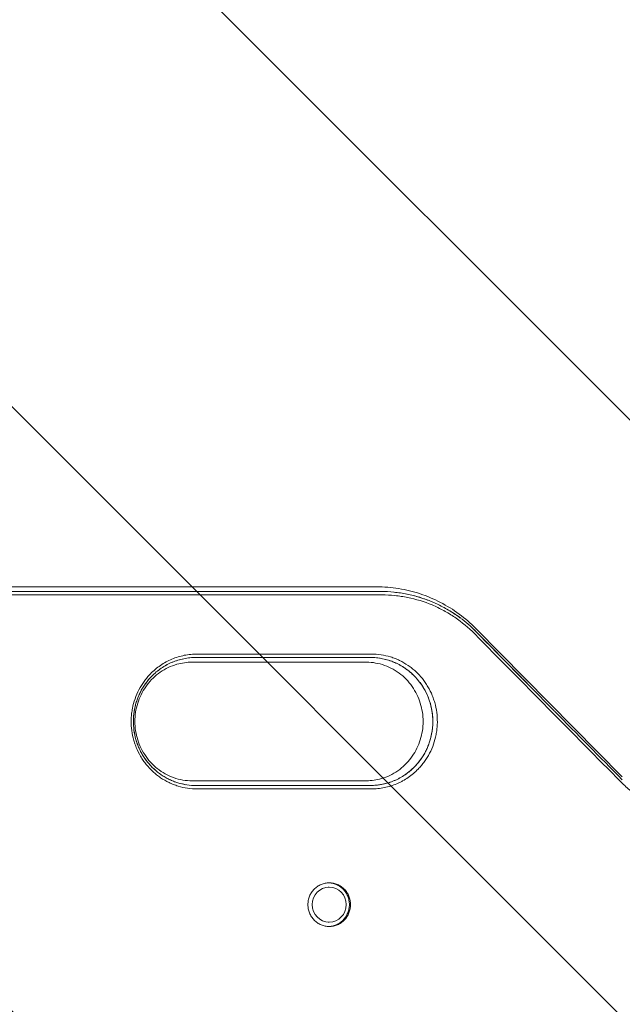
# Model space of a CAD drawing. Units: millimetres. Extents: x -2288 to 2239, y -1933 to 1933.
# Drawn here: x -523 to -299, y 83 to 449 of the extents above; entities that cross this region are included whole.
import ezdxf

# ---------------------------------------------------------------- set-up
doc = ezdxf.new("R2010")
doc.units = ezdxf.units.MM
doc.header["$LTSCALE"] = 20
doc.linetypes.add('HIDDEN', pattern=[9.525, 6.35, -3.175])
for name, color, linetype in [('2d', 230, 'Continuous'), ('EN16630-SafetyZone', 97, 'HIDDEN'), ('EN16630-TrainingSpace', 20, 'HIDDEN'), ('EN16630-TrainingSpace_Hatch', 20, 'HIDDEN')]:
    doc.layers.add(name, color=color, linetype=linetype)

msp = doc.modelspace()

# ---------------------------------------------------------------- hatches: boundary and pattern name
at = {"layer": 'EN16630-TrainingSpace_Hatch'}
h = msp.add_hatch(dxfattribs=at)
h.set_pattern_fill('ANSI31', color=256, scale=50, angle=90)
h.set_pattern_definition([(135, (-736.84, -382.54), (-112.253, -112.253), [])])
edge = h.paths.add_edge_path()
edge.add_arc((-100, 0), 1000, 90, 270)
edge.add_line((-100, -1000), (100, -1000))
edge.add_arc((100, 0), 1000, 270, 450)
edge.add_line((100, 1000), (-100, 1000))

# ---------------------------------------------------------------- linework, layer by layer
at = {"layer": '2d', "lineweight": 0}
for p, q in [((-647.85, 238), (-390.6, 238)), ((-353.72, 222.54), (-299.35, 167.45)), ((-394.51, 210), (-459.14, 210)), ((-459.14, 166), (-394.51, 166)), ((-408.64, 126.5), (-408.21, 126.5)), ((-408.64, 113.5), (-408.21, 113.5))]:
    msp.add_line(p, q, dxfattribs=at)
msp.add_ellipse((-408.21, 120), major_axis=(0, 6.5), ratio=0.975976, dxfattribs=at)
for points in [[(-390.6, 238.01), (-390.6, 238.01), (-390.59, 238.01), (-390.59, 238.01)], [(-353.76, 221.44), (-355.61, 223.31), (-357.57, 225), (-359.65, 226.54)], [(-355.47, 223.09), (-354.89, 222.55), (-354.32, 222.01), (-353.76, 221.45)], [(-354.18, 220.54), (-336.05, 202.16), (-317.91, 183.8), (-299.76, 165.46)], [(-353.76, 221.45), (-345.84, 213.42), (-337.92, 205.4), (-330, 197.38)], [(-353.76, 221.44), (-344.08, 211.63), (-334.39, 201.82), (-324.7, 192.02)], [(-353.73, 222.54), (-353.73, 222.54), (-353.73, 222.54), (-353.72, 222.54)], [(-392.54, 213.01), (-414.08, 213), (-435.65, 213), (-457.23, 213.01)], [(-459.14, 210.01), (-459.15, 210.01), (-459.15, 210.01), (-459.15, 210.01)], [(-459.15, 210.01), (-459.15, 210.01), (-459.15, 210.01), (-459.15, 210.01)], [(-457.65, 211.75), (-457.65, 211.75), (-457.66, 211.75), (-457.66, 211.75)], [(-392.97, 211.75), (-414.52, 211.73), (-436.08, 211.73), (-457.66, 211.75)], [(-394.51, 210.01), (-394.51, 210.01), (-394.51, 210.01), (-394.51, 210.01)], [(-324.51, 191.82), (-316.12, 183.33), (-307.73, 174.84), (-299.35, 166.36)], [(-459.15, 165.99), (-459.15, 165.99), (-459.15, 165.99), (-459.15, 165.99)], [(-459.14, 165.99), (-459.15, 165.99), (-459.15, 165.99), (-459.15, 165.99)], [(-458.77, 164.26), (-458.4, 164.24), (-458.03, 164.24), (-457.66, 164.25)], [(-392.97, 164.25), (-414.52, 164.27), (-436.08, 164.27), (-457.66, 164.25)], [(-457.65, 164.25), (-457.65, 164.25), (-457.66, 164.25), (-457.66, 164.25)], [(-392.54, 162.99), (-414.08, 163), (-435.65, 163), (-457.23, 162.99)], [(-392.97, 164.25), (-391.8, 164.24), (-390.64, 164.32), (-389.5, 164.49)]]:
    msp.add_open_spline(points, degree=3, dxfattribs=at)
for points, knots in [([(-353.74, 222.53), (-355.66, 224.48), (-357.74, 226.28), (-362.15, 229.53), (-364.48, 230.98), (-369.34, 233.49), (-371.87, 234.55), (-377.06, 236.27), (-379.73, 236.92), (-385.13, 237.79), (-387.86, 238.01), (-390.59, 238.01)], [5.5043647, 5.5043647, 5.5043647, 5.5043647, 5.6601694, 5.6601694, 5.815974, 5.815974, 5.9717787, 5.9717787, 6.1275833, 6.1275833, 6.2833879, 6.2833879, 6.2833879, 6.2833879]), ([(-631.62, 236.27), (-611.35, 236.28), (-591.09, 236.28), (-560.73, 236.27), (-550.61, 236.27), (-530.38, 236.26), (-520.27, 236.26), (-489.94, 236.26), (-469.75, 236.26), (-429.38, 236.27), (-409.21, 236.27), (-389.06, 236.27)], [0.0151744, 0.0151744, 0.0151744, 0.0151744, 0.0771543, 0.0771543, 0.1081443, 0.1081443, 0.1391343, 0.1391343, 0.2011142, 0.2011142, 0.2630941, 0.2630941, 0.2630941, 0.2630941]), ([(-631.62, 236.27), (-611.35, 236.28), (-591.09, 236.28), (-560.73, 236.27), (-550.61, 236.27), (-530.38, 236.26), (-520.27, 236.26), (-489.94, 236.26), (-469.75, 236.26), (-429.38, 236.27), (-409.21, 236.27), (-389.06, 236.27)], [0.0151744, 0.0151744, 0.0151744, 0.0151744, 0.0771543, 0.0771543, 0.1081443, 0.1081443, 0.1391343, 0.1391343, 0.2011142, 0.2011142, 0.2630941, 0.2630941, 0.2630941, 0.2630941]), ([(-631.23, 235.01), (-610.96, 235.02), (-590.7, 235.02), (-560.32, 235), (-550.2, 235), (-529.97, 234.99), (-519.85, 234.99), (-489.53, 234.99), (-469.32, 234.99), (-428.95, 235), (-408.78, 235), (-388.62, 235)], [0.0151778, 0.0151778, 0.0151778, 0.0151778, 0.0771714, 0.0771714, 0.1081682, 0.1081682, 0.1391651, 0.1391651, 0.2011587, 0.2011587, 0.2631523, 0.2631523, 0.2631523, 0.2631523]), ([(-389.06, 236.27), (-385.77, 236.28), (-382.53, 235.95), (-377.75, 234.99), (-376.16, 234.59), (-373.02, 233.62), (-371.48, 233.06), (-366.98, 231.16), (-364.11, 229.61), (-360.71, 227.31), (-360.04, 226.83), (-359.38, 226.34)], [0, 0, 0, 0, 0.00999423, 0.00999423, 0.01499135, 0.01499135, 0.01998846, 0.01998846, 0.0299827, 0.0299827, 0.03248219, 0.03248219, 0.03248219, 0.03248219]), ([(-359.65, 226.54), (-360.21, 226.95), (-360.77, 227.35), (-362.7, 228.66), (-364.1, 229.51), (-367, 231.08), (-368.48, 231.79), (-372.99, 233.68), (-376.09, 234.64), (-380.89, 235.62), (-382.52, 235.86), (-385.78, 236.19), (-387.41, 236.27), (-389.06, 236.27)], [0.00788642, 0.00788642, 0.00788642, 0.00788642, 0.00999324, 0.00999324, 0.01498985, 0.01498985, 0.01998647, 0.01998647, 0.02997971, 0.02997971, 0.03497632, 0.03497632, 0.03997294, 0.03997294, 0.03997294, 0.03997294]), ([(-354.18, 220.54), (-356.47, 222.85), (-358.93, 224.89), (-362.9, 227.58), (-364.27, 228.41), (-366.39, 229.56), (-367.11, 229.93), (-368.55, 230.62), (-369.28, 230.95), (-372.94, 232.49), (-375.97, 233.42), (-379.87, 234.21), (-380.65, 234.35), (-382.23, 234.59), (-383.03, 234.69), (-385.42, 234.93), (-387.01, 235.01), (-388.62, 235)], [0, 0, 0, 0, 0.00974453, 0.00974453, 0.0146168, 0.0146168, 0.01705293, 0.01705293, 0.01948906, 0.01948906, 0.02923359, 0.02923359, 0.03166973, 0.03166973, 0.03410586, 0.03410586, 0.03897813, 0.03897813, 0.03897813, 0.03897813]), ([(-474.61, 205.71), (-473.47, 206.88), (-472.24, 207.92), (-470.24, 209.28), (-469.55, 209.7), (-468.12, 210.49), (-467.39, 210.84), (-465.16, 211.78), (-463.63, 212.25), (-461.26, 212.73), (-460.46, 212.85), (-458.85, 213.01), (-458.04, 213.05), (-457.23, 213.01)], [0.05893957, 0.05893957, 0.05893957, 0.05893957, 0.06386098, 0.06386098, 0.06632168, 0.06632168, 0.06878239, 0.06878239, 0.0737038, 0.0737038, 0.07616451, 0.07616451, 0.07862522, 0.07862522, 0.07862522, 0.07862522]), ([(-392.54, 213.01), (-391.32, 213.04), (-390.13, 212.95), (-387.76, 212.6), (-386.58, 212.33), (-384.85, 211.8), (-384.28, 211.6), (-383.15, 211.16), (-382.6, 210.92), (-380.98, 210.13), (-379.94, 209.53), (-378.44, 208.51), (-377.95, 208.14), (-377, 207.39), (-376.54, 206.99), (-375.21, 205.75), (-374.38, 204.87), (-373.24, 203.45), (-372.88, 202.96), (-372.18, 201.95), (-371.85, 201.43), (-370.92, 199.84), (-370.38, 198.75), (-369.69, 197.05), (-369.49, 196.48), (-369.11, 195.31), (-368.94, 194.71), (-368.5, 192.91), (-368.29, 191.7), (-368.05, 189.27), (-368.02, 188.04), (-368.11, 186.19), (-368.16, 185.57), (-368.31, 184.34), (-368.4, 183.74), (-368.75, 181.93), (-369.07, 180.75), (-369.87, 178.44), (-370.36, 177.29), (-371.49, 175.12), (-372.13, 174.09), (-373.2, 172.61), (-373.57, 172.13), (-374.35, 171.2), (-374.77, 170.74), (-375.19, 170.3)], [0, 0, 0, 0, 0.00368179, 0.00368179, 0.00736358, 0.00736358, 0.00920448, 0.00920448, 0.01104538, 0.01104538, 0.01472717, 0.01472717, 0.01656806, 0.01656806, 0.01840896, 0.01840896, 0.02209075, 0.02209075, 0.02393165, 0.02393165, 0.02577254, 0.02577254, 0.02945433, 0.02945433, 0.03129523, 0.03129523, 0.03313613, 0.03313613, 0.03681792, 0.03681792, 0.04049971, 0.04049971, 0.0423406, 0.0423406, 0.0441815, 0.0441815, 0.04786329, 0.04786329, 0.05154508, 0.05154508, 0.05522688, 0.05522688, 0.05706777, 0.05706777, 0.05890867, 0.05890867, 0.05890867, 0.05890867]), ([(-459.15, 165.98), (-461.47, 165.97), (-463.79, 166.37), (-468.18, 167.91), (-470.25, 169.06), (-473.9, 171.97), (-475.48, 173.71), (-478.02, 177.61), (-478.98, 179.76), (-480.19, 184.23), (-480.46, 186.55), (-480.29, 191.15), (-479.85, 193.43), (-478.33, 197.74), (-477.24, 199.78), (-474.5, 203.41), (-472.84, 205.01), (-469.1, 207.61), (-467.01, 208.6), (-462.98, 209.76), (-461.07, 210.02), (-459.15, 210.02)], [3.138959, 3.138959, 3.138959, 3.138959, 3.473037, 3.473037, 3.803615, 3.803615, 4.126165, 4.126165, 4.440841, 4.440841, 4.750507, 4.750507, 5.058783, 5.058783, 5.369329, 5.369329, 5.685558, 5.685558, 6.009805, 6.009805, 6.285819, 6.285819, 6.285819, 6.285819]), ([(-474.16, 204.81), (-473.07, 205.92), (-471.89, 206.9), (-470, 208.2), (-469.35, 208.6), (-468.33, 209.15), (-467.99, 209.33), (-467.29, 209.67), (-466.94, 209.82), (-465.18, 210.57), (-463.73, 211.02), (-461.48, 211.47), (-460.72, 211.58), (-459.19, 211.73), (-458.42, 211.77), (-457.66, 211.75)], [0.05587634, 0.05587634, 0.05587634, 0.05587634, 0.0605412, 0.0605412, 0.06287363, 0.06287363, 0.06403984, 0.06403984, 0.06520606, 0.06520606, 0.06987092, 0.06987092, 0.07220335, 0.07220335, 0.07453577, 0.07453577, 0.07453577, 0.07453577]), ([(-457.66, 211.75), (-459.19, 211.77), (-460.71, 211.62), (-462.95, 211.17), (-463.69, 210.99), (-464.79, 210.65), (-465.16, 210.52), (-465.88, 210.26), (-466.24, 210.12), (-468, 209.38), (-469.34, 208.65), (-470.93, 207.56), (-471.24, 207.34), (-471.86, 206.87), (-472.16, 206.63), (-473.05, 205.88), (-473.61, 205.36), (-474.15, 204.81)], [0, 0, 0, 0, 0.00466599, 0.00466599, 0.00699898, 0.00699898, 0.00816548, 0.00816548, 0.00933198, 0.00933198, 0.01399797, 0.01399797, 0.01516447, 0.01516447, 0.01633096, 0.01633096, 0.01866396, 0.01866396, 0.01866396, 0.01866396]), ([(-394.35, 210.02), (-392.08, 210.01), (-389.82, 209.61), (-385.49, 208.08), (-383.43, 206.93), (-379.8, 204.01), (-378.22, 202.26), (-375.7, 198.35), (-374.75, 196.21), (-373.54, 191.74), (-373.28, 189.43), (-373.46, 184.83), (-373.89, 182.56), (-375.41, 178.25), (-376.49, 176.22), (-379.22, 172.59), (-380.87, 171), (-384.59, 168.39), (-386.67, 167.4), (-390.63, 166.26), (-392.49, 165.99), (-394.35, 165.98)], [6.288633, 6.288633, 6.288633, 6.288633, 6.616016, 6.616016, 6.947549, 6.947549, 7.270196, 7.270196, 7.584311, 7.584311, 7.893097, 7.893097, 8.200427, 8.200427, 8.510172, 8.510172, 8.825997, 8.825997, 9.150538, 9.150538, 9.419326, 9.419326, 9.419326, 9.419326]), ([(-392.97, 211.75), (-391.82, 211.77), (-390.69, 211.68), (-389.46, 211.5), (-389.35, 211.48), (-389.25, 211.47)], [0.000006672, 0.000006672, 0.000006672, 0.000006672, 0.00349088, 0.00349088, 0.003819845, 0.003819845, 0.003819845, 0.003819845]), ([(-389.14, 164.55), (-388.91, 164.59), (-388.67, 164.63), (-387.7, 164.83), (-386.96, 165.02), (-385.87, 165.36), (-385.5, 165.48), (-384.78, 165.74), (-384.42, 165.88), (-382.67, 166.62), (-381.34, 167.35), (-379.75, 168.43), (-379.44, 168.65), (-378.83, 169.12), (-378.52, 169.36), (-377.64, 170.1), (-377.08, 170.63), (-375.47, 172.27), (-374.51, 173.47), (-373.23, 175.42), (-372.84, 176.1), (-372.12, 177.47), (-371.8, 178.17), (-371.22, 179.6), (-370.96, 180.33), (-370.52, 181.82), (-370.33, 182.59), (-369.89, 184.89), (-369.74, 186.43), (-369.74, 188.76), (-369.77, 189.54), (-369.92, 191.11), (-370.03, 191.88), (-370.48, 194.16), (-370.92, 195.65), (-371.79, 197.81), (-372.12, 198.53), (-372.84, 199.9), (-373.23, 200.57), (-374.07, 201.86), (-374.52, 202.48), (-375.24, 203.38), (-375.49, 203.68), (-376, 204.26), (-376.26, 204.54), (-377.62, 205.93), (-378.79, 206.91), (-380.68, 208.2), (-381.33, 208.6), (-382.34, 209.15), (-382.68, 209.33), (-383.37, 209.66), (-383.72, 209.82), (-385.48, 210.56), (-386.92, 211.01), (-389.16, 211.46), (-389.92, 211.58), (-391.44, 211.73), (-392.2, 211.76), (-392.97, 211.75)], [0.00393141, 0.00393141, 0.00393141, 0.00393141, 0.00465627, 0.00465627, 0.00698441, 0.00698441, 0.00814848, 0.00814848, 0.00931254, 0.00931254, 0.01396881, 0.01396881, 0.01513288, 0.01513288, 0.01629695, 0.01629695, 0.01862509, 0.01862509, 0.02328136, 0.02328136, 0.02560949, 0.02560949, 0.02793763, 0.02793763, 0.03026576, 0.03026576, 0.0325939, 0.0325939, 0.03725017, 0.03725017, 0.03957831, 0.03957831, 0.04190644, 0.04190644, 0.04656271, 0.04656271, 0.04889085, 0.04889085, 0.05121899, 0.05121899, 0.05354712, 0.05354712, 0.05471119, 0.05471119, 0.05587526, 0.05587526, 0.06053153, 0.06053153, 0.06285967, 0.06285967, 0.06402373, 0.06402373, 0.0651878, 0.0651878, 0.06984407, 0.06984407, 0.07217221, 0.07217221, 0.07449342, 0.07449342, 0.07449342, 0.07449342]), ([(-387.22, 211.04), (-386.89, 210.95), (-386.56, 210.86), (-385.68, 210.59), (-385.14, 210.4), (-384.07, 209.98), (-383.55, 209.75), (-382.01, 209.01), (-381.02, 208.44), (-379.6, 207.47), (-379.13, 207.13), (-378.23, 206.4), (-377.79, 206.03), (-376.52, 204.85), (-375.74, 204.01), (-374.66, 202.67), (-374.31, 202.2), (-373.65, 201.24), (-373.34, 200.75), (-372.45, 199.24), (-371.94, 198.2), (-371.07, 196.06), (-370.71, 194.95), (-370.15, 192.67), (-369.96, 191.51), (-369.73, 189.2), (-369.7, 188.04), (-369.78, 186.28), (-369.83, 185.69), (-369.97, 184.53), (-370.06, 183.95), (-370.39, 182.24), (-370.69, 181.12), (-371.27, 179.47), (-371.48, 178.93), (-371.94, 177.85), (-372.19, 177.32), (-373, 175.77), (-373.6, 174.79), (-374.62, 173.39), (-374.97, 172.93), (-375.71, 172.05), (-376.11, 171.62), (-376.51, 171.2)], [0.00593715, 0.00593715, 0.00593715, 0.00593715, 0.00698176, 0.00698176, 0.0087272, 0.0087272, 0.01047264, 0.01047264, 0.01396352, 0.01396352, 0.01570896, 0.01570896, 0.0174544, 0.0174544, 0.02094528, 0.02094528, 0.02269072, 0.02269072, 0.02443616, 0.02443616, 0.02792704, 0.02792704, 0.03141792, 0.03141792, 0.0349088, 0.0349088, 0.03839968, 0.03839968, 0.04014512, 0.04014512, 0.04189056, 0.04189056, 0.04538144, 0.04538144, 0.04712688, 0.04712688, 0.04887232, 0.04887232, 0.0523632, 0.0523632, 0.05410864, 0.05410864, 0.05585408, 0.05585408, 0.05585408, 0.05585408]), ([(-457.23, 162.99), (-458.44, 162.95), (-459.64, 163.04), (-462.02, 163.39), (-463.19, 163.66), (-464.94, 164.19), (-465.51, 164.39), (-466.63, 164.83), (-467.18, 165.08), (-468.81, 165.86), (-469.85, 166.46), (-471.36, 167.48), (-471.85, 167.85), (-472.81, 168.61), (-473.27, 169), (-474.6, 170.24), (-475.43, 171.12), (-476.58, 172.55), (-476.94, 173.04), (-477.64, 174.05), (-477.97, 174.57), (-478.9, 176.15), (-479.44, 177.25), (-480.13, 178.95), (-480.34, 179.52), (-480.72, 180.69), (-480.89, 181.29), (-481.33, 183.09), (-481.54, 184.3), (-481.78, 186.74), (-481.81, 187.96), (-481.72, 189.82), (-481.67, 190.44), (-481.52, 191.66), (-481.43, 192.27), (-481.08, 194.07), (-480.76, 195.25), (-479.95, 197.57), (-479.46, 198.71), (-478.33, 200.88), (-477.69, 201.92), (-476.62, 203.4), (-476.24, 203.88), (-475.46, 204.81), (-475.04, 205.27), (-474.61, 205.71)], [0, 0, 0, 0, 0.00368372, 0.00368372, 0.00736745, 0.00736745, 0.00920931, 0.00920931, 0.01105117, 0.01105117, 0.01473489, 0.01473489, 0.01657675, 0.01657675, 0.01841861, 0.01841861, 0.02210234, 0.02210234, 0.0239442, 0.0239442, 0.02578606, 0.02578606, 0.02946978, 0.02946978, 0.03131164, 0.03131164, 0.03315351, 0.03315351, 0.03683723, 0.03683723, 0.04052095, 0.04052095, 0.04236281, 0.04236281, 0.04420467, 0.04420467, 0.0478884, 0.0478884, 0.05157212, 0.05157212, 0.05525584, 0.05525584, 0.0570977, 0.0570977, 0.05893957, 0.05893957, 0.05893957, 0.05893957]), ([(-457.66, 164.25), (-458.81, 164.23), (-459.95, 164.31), (-462.2, 164.65), (-463.31, 164.9), (-464.96, 165.4), (-465.51, 165.59), (-466.58, 166.01), (-467.1, 166.24), (-468.64, 166.98), (-469.63, 167.56), (-471.06, 168.53), (-471.53, 168.87), (-472.44, 169.59), (-472.88, 169.97), (-474.15, 171.14), (-474.93, 171.98), (-476.02, 173.33), (-476.36, 173.79), (-477.02, 174.75), (-477.34, 175.25), (-478.23, 176.76), (-478.74, 177.8), (-479.61, 179.94), (-479.97, 181.05), (-480.53, 183.33), (-480.73, 184.49), (-480.96, 186.8), (-480.99, 187.97), (-480.9, 189.72), (-480.85, 190.31), (-480.71, 191.47), (-480.62, 192.05), (-480.29, 193.77), (-479.99, 194.89), (-479.42, 196.53), (-479.2, 197.08), (-478.74, 198.15), (-478.49, 198.68), (-477.68, 200.23), (-477.07, 201.21), (-476.06, 202.62), (-475.7, 203.07), (-474.95, 203.96), (-474.56, 204.39), (-474.16, 204.81)], [0, 0, 0, 0, 0.00349227, 0.00349227, 0.00698454, 0.00698454, 0.00873068, 0.00873068, 0.01047681, 0.01047681, 0.01396909, 0.01396909, 0.01571522, 0.01571522, 0.01746136, 0.01746136, 0.02095363, 0.02095363, 0.02269976, 0.02269976, 0.0244459, 0.0244459, 0.02793817, 0.02793817, 0.03143044, 0.03143044, 0.03492271, 0.03492271, 0.03841498, 0.03841498, 0.04016112, 0.04016112, 0.04190726, 0.04190726, 0.04539953, 0.04539953, 0.04714566, 0.04714566, 0.0488918, 0.0488918, 0.05238407, 0.05238407, 0.05413021, 0.05413021, 0.05587634, 0.05587634, 0.05587634, 0.05587634]), ([(-474.15, 204.81), (-474.95, 203.99), (-475.7, 203.11), (-476.72, 201.7), (-477.04, 201.21), (-477.66, 200.22), (-477.95, 199.71), (-478.75, 198.17), (-479.21, 197.1), (-479.79, 195.46), (-479.96, 194.9), (-480.26, 193.77), (-480.4, 193.2), (-480.73, 191.47), (-480.87, 190.32), (-480.98, 188), (-480.95, 186.83), (-480.72, 184.48), (-480.53, 183.33), (-479.97, 181.08), (-479.62, 179.97), (-478.96, 178.35), (-478.72, 177.81), (-478.2, 176.76), (-477.93, 176.25), (-477.05, 174.76), (-476.39, 173.81), (-475.31, 172.45), (-474.93, 172.02), (-474.13, 171.16), (-473.72, 170.75), (-472.45, 169.58), (-471.55, 168.86), (-470.13, 167.9), (-469.65, 167.59), (-468.65, 167.02), (-468.14, 166.74), (-466.58, 165.99), (-465.52, 165.58), (-463.46, 164.94), (-462.47, 164.71), (-461.46, 164.54)], [0.01866396, 0.01866396, 0.01866396, 0.01866396, 0.02215533, 0.02215533, 0.02390102, 0.02390102, 0.0256467, 0.0256467, 0.02913807, 0.02913807, 0.03088376, 0.03088376, 0.03262945, 0.03262945, 0.03612082, 0.03612082, 0.03961219, 0.03961219, 0.04310356, 0.04310356, 0.04659493, 0.04659493, 0.04834062, 0.04834062, 0.0500863, 0.0500863, 0.05357768, 0.05357768, 0.05532336, 0.05532336, 0.05706905, 0.05706905, 0.06056042, 0.06056042, 0.0623061, 0.0623061, 0.06405179, 0.06405179, 0.06754316, 0.06754316, 0.0706544, 0.0706544, 0.0706544, 0.0706544]), ([(-375.19, 170.3), (-376.33, 169.13), (-377.56, 168.1), (-379.56, 166.73), (-380.24, 166.31), (-381.31, 165.72), (-381.67, 165.53), (-382.4, 165.18), (-382.77, 165.02), (-384.62, 164.23), (-386.14, 163.76), (-388.51, 163.28), (-389.31, 163.16), (-390.92, 163), (-391.73, 162.96), (-392.54, 162.99)], [0.05890867, 0.05890867, 0.05890867, 0.05890867, 0.06382866, 0.06382866, 0.06628866, 0.06628866, 0.06751866, 0.06751866, 0.06874866, 0.06874866, 0.07366865, 0.07366865, 0.07612865, 0.07612865, 0.07858864, 0.07858864, 0.07858864, 0.07858864]), ([(-376.51, 171.2), (-377.59, 170.09), (-378.77, 169.1), (-380.66, 167.81), (-381.31, 167.41), (-382.32, 166.85), (-382.66, 166.68), (-383.36, 166.34), (-383.7, 166.18), (-385.4, 165.47), (-386.78, 165.03), (-388.2, 164.73)], [0.05585408, 0.05585408, 0.05585408, 0.05585408, 0.06051811, 0.06051811, 0.06285013, 0.06285013, 0.06401613, 0.06401613, 0.06518214, 0.06518214, 0.06963003, 0.06963003, 0.06963003, 0.06963003]), ([(-389.08, 164.56), (-389.61, 164.47), (-390.14, 164.4), (-391.44, 164.27), (-392.2, 164.24), (-392.97, 164.25)], [0.070546227, 0.070546227, 0.070546227, 0.070546227, 0.072178188, 0.072178188, 0.074503515, 0.074503515, 0.074503515, 0.074503515]), ([(-265.41, 151), (-268.61, 150.99), (-271.76, 151.31), (-276.41, 152.25), (-277.95, 152.64), (-280.24, 153.35), (-281, 153.61), (-282.5, 154.15), (-283.24, 154.44), (-286.89, 155.99), (-289.68, 157.5), (-292.99, 159.74), (-293.64, 160.21), (-294.93, 161.17), (-295.57, 161.68), (-297.43, 163.22), (-298.62, 164.31), (-299.76, 165.46)], [0, 0, 0, 0, 0.00974343, 0.00974343, 0.01461514, 0.01461514, 0.017051, 0.017051, 0.01948685, 0.01948685, 0.02923028, 0.02923028, 0.03166613, 0.03166613, 0.03410199, 0.03410199, 0.0389737, 0.0389737, 0.0389737, 0.0389737]), ([(-400.29, 120), (-400.29, 120.53), (-400.34, 121.06), (-400.49, 121.84), (-400.55, 122.1), (-400.71, 122.61), (-400.79, 122.86), (-401.09, 123.6), (-401.33, 124.06), (-401.77, 124.73), (-401.92, 124.94), (-402.25, 125.35), (-402.43, 125.55), (-402.97, 126.11), (-403.37, 126.45), (-404.02, 126.89), (-404.25, 127.03), (-404.71, 127.28), (-405.17, 127.51), (-405.66, 127.69), (-406.15, 127.84), (-406.41, 127.91), (-407.18, 128.06), (-407.69, 128.11), (-408.72, 128.11), (-409.25, 128.06), (-410.26, 127.85), (-410.76, 127.7), (-411.48, 127.4), (-411.71, 127.28), (-412.17, 127.03), (-412.39, 126.89), (-413.04, 126.45), (-413.44, 126.12), (-414.18, 125.36), (-414.51, 124.95), (-414.94, 124.29), (-415.07, 124.06), (-415.32, 123.59), (-415.43, 123.35), (-415.73, 122.61), (-415.88, 122.11), (-416.03, 121.33), (-416.07, 121.06), (-416.12, 120.53), (-416.13, 120.26), (-416.13, 120)], [0.01278731, 0.01278731, 0.01278731, 0.01278731, 0.01438703, 0.01438703, 0.01518689, 0.01518689, 0.01598675, 0.01598675, 0.01758647, 0.01758647, 0.01838633, 0.01838633, 0.01918619, 0.01918619, 0.02078591, 0.02078591, 0.02158577, 0.02158577, 0.02238563, 0.02318549, 0.02318549, 0.02398535, 0.02398535, 0.02558507, 0.02558507, 0.02718479, 0.02718479, 0.02878451, 0.02878451, 0.02958437, 0.02958437, 0.03038423, 0.03038423, 0.03198395, 0.03198395, 0.03358367, 0.03358367, 0.03438353, 0.03438353, 0.03518339, 0.03518339, 0.03678311, 0.03678311, 0.03758297, 0.03758297, 0.03838283, 0.03838283, 0.03838283, 0.03838283]), ([(-400.73, 120), (-400.73, 120.53), (-400.78, 121.06), (-400.93, 121.84), (-400.99, 122.1), (-401.14, 122.61), (-401.23, 122.86), (-401.53, 123.6), (-401.77, 124.06), (-402.2, 124.73), (-402.36, 124.94), (-402.69, 125.35), (-402.86, 125.55), (-403.41, 126.11), (-403.81, 126.45), (-404.46, 126.89), (-404.68, 127.03), (-405.14, 127.28), (-405.61, 127.51), (-406.09, 127.69), (-406.59, 127.84), (-406.85, 127.91), (-407.54, 128.05), (-407.98, 128.1), (-408.43, 128.11)], [0.01278724, 0.01278724, 0.01278724, 0.01278724, 0.01438696, 0.01438696, 0.01518682, 0.01518682, 0.01598668, 0.01598668, 0.0175864, 0.0175864, 0.01838626, 0.01838626, 0.01918612, 0.01918612, 0.02078584, 0.02078584, 0.0215857, 0.0215857, 0.02238556, 0.02318542, 0.02318542, 0.02398528, 0.02398528, 0.02536207, 0.02536207, 0.02536207, 0.02536207]), ([(-416.13, 120), (-416.13, 119.47), (-416.08, 118.94), (-415.93, 118.16), (-415.86, 117.9), (-415.71, 117.39), (-415.54, 116.89), (-415.32, 116.41), (-415.08, 115.94), (-414.94, 115.71), (-414.51, 115.05), (-414.18, 114.64), (-413.45, 113.89), (-413.04, 113.55), (-412.18, 112.96), (-411.73, 112.71), (-411.01, 112.4), (-410.76, 112.31), (-410.26, 112.16), (-410.01, 112.09), (-409.25, 111.94), (-408.74, 111.88), (-407.69, 111.88), (-407.17, 111.94), (-406.15, 112.14), (-405.65, 112.3), (-404.94, 112.6), (-404.7, 112.72), (-404.25, 112.97), (-404.02, 113.11), (-403.37, 113.55), (-402.98, 113.89), (-402.24, 114.63), (-401.91, 115.05), (-401.34, 115.93), (-401.09, 116.4), (-400.79, 117.14), (-400.71, 117.39), (-400.55, 117.9), (-400.49, 118.16), (-400.34, 118.93), (-400.29, 119.46), (-400.29, 120)], [0.03838283, 0.03838283, 0.03838283, 0.03838283, 0.03998206, 0.03998206, 0.04078168, 0.04078168, 0.04158129, 0.04238091, 0.04238091, 0.04318052, 0.04318052, 0.04477976, 0.04477976, 0.04637899, 0.04637899, 0.04797822, 0.04797822, 0.04877783, 0.04877783, 0.04957745, 0.04957745, 0.05117668, 0.05117668, 0.05277591, 0.05277591, 0.05437514, 0.05437514, 0.05517476, 0.05517476, 0.05597437, 0.05597437, 0.05757361, 0.05757361, 0.05917284, 0.05917284, 0.06077207, 0.06077207, 0.06157168, 0.06157168, 0.0623713, 0.0623713, 0.06397053, 0.06397053, 0.06397053, 0.06397053]), ([(-408.43, 111.89), (-407.98, 111.9), (-407.54, 111.95), (-406.59, 112.14), (-406.09, 112.3), (-405.37, 112.6), (-405.14, 112.72), (-404.68, 112.97), (-404.46, 113.11), (-403.81, 113.55), (-403.41, 113.89), (-402.68, 114.63), (-402.35, 115.05), (-401.77, 115.93), (-401.53, 116.4), (-401.23, 117.14), (-401.14, 117.39), (-400.99, 117.9), (-400.93, 118.16), (-400.78, 118.93), (-400.73, 119.46), (-400.73, 120)], [0.05140529, 0.05140529, 0.05140529, 0.05140529, 0.05277584, 0.05277584, 0.05437507, 0.05437507, 0.05517469, 0.05517469, 0.0559743, 0.0559743, 0.05757354, 0.05757354, 0.05917277, 0.05917277, 0.060772, 0.060772, 0.06157161, 0.06157161, 0.06237123, 0.06237123, 0.06397046, 0.06397046, 0.06397046, 0.06397046])]:
    msp.add_open_spline(points, degree=3, knots=knots, dxfattribs=at)
at = {"layer": 'EN16630-SafetyZone', "flags": 128}
msp.add_lwpolyline([(698.51, 1654, -0.414214), (2238.51, 114), (2238.51, -114, -0.414214), (698.51, -1654), (151.06, -1654, -0.606384), (-2287.64, -382.54), (-2287.64, 382.55, -0.606388), (151.08, 1654)], format="xyb", close=True, dxfattribs=at)
at = {"layer": 'EN16630-TrainingSpace', "flags": 128}
msp.add_lwpolyline([(-100, 1000, 1), (-100, -1000), (100, -1000, 1), (100, 1000)], format="xyb", close=True, dxfattribs=at)

doc.saveas('drawing.dxf')
